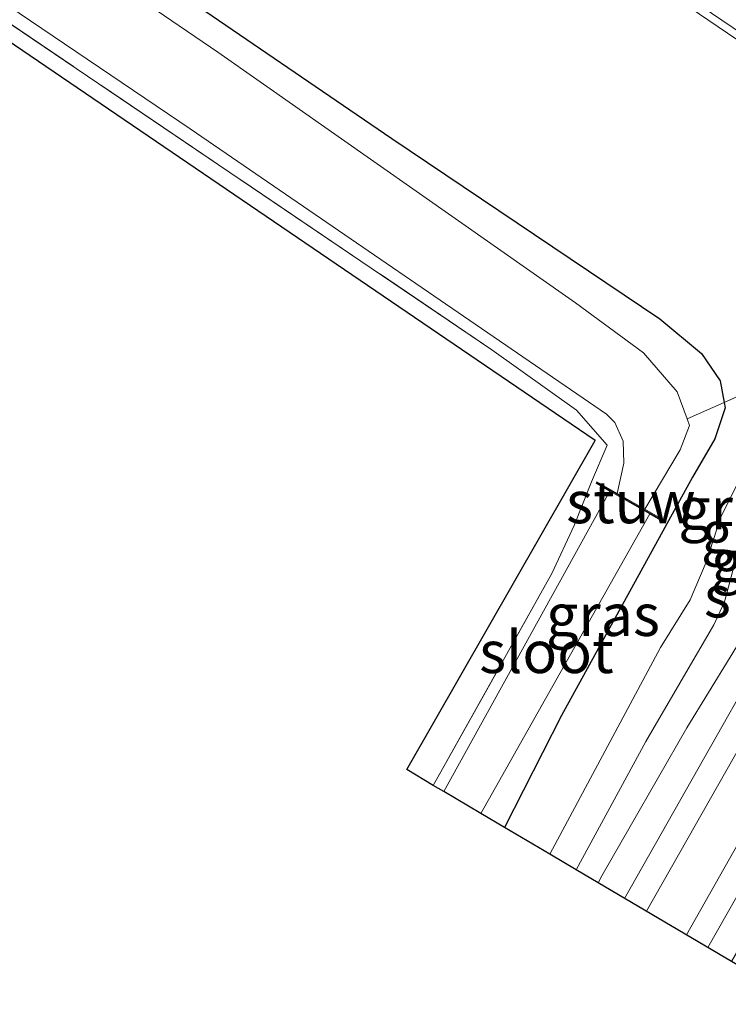
# Model space of a CAD drawing. Units: metres. Extents: x 103143 to 110008, y 512500 to 516852.
# Drawn here: x 109879 to 109921, y 515179 to 515238 of the extents above; entities that cross this region are included whole.
import ezdxf
from ezdxf.enums import TextEntityAlignment as Align

# ---------------------------------------------------------------- set-up
doc = ezdxf.new("R2010")
doc.units = ezdxf.units.M
doc.linetypes.add('IE-TERREINAFSCHEIDING', pattern=[10, 8, -2])
for name, color, linetype, lineweight in [('B-ME-GR-BOMENSTRUIKEN-GV-B6', 93, 'Continuous', 18), ('B-ME-GW-INSTEEKWATERGANG-L-B1', 10, 'Continuous', 25), ('B-ME-GW-KRUINLIJN-L-B1', 93, 'Continuous', 18), ('B-ME-GW-TEENLIJN-L-B1', 93, 'Continuous', 18), ('B-ME-IE-GRASLAND-GV-B6', 93, 'Continuous', 18), ('B-ME-IE-GRONDWERKLIJN-GROND_INGERICHT-GV-B6', 253, 'Continuous', 18), ('B-ME-IE-TERREINAFSCHEIDING-RASTERHEKWERK-L-B1', 8, 'IE-TERREINAFSCHEIDING', 18), ('B-ME-KG-KADASTRAAL-OPNAMEDTMGRENS-L-B1', 10, 'Continuous', 25), ('B-ME-KW-STUW-GV-B6', 173, 'Continuous', 18), ('B-ME-KW-STUW-L-B1', 173, 'Continuous', 18), ('B-ME-MW-MUUR-GV-B6', 8, 'IE-TERREINAFSCHEIDING-KUNSTMATIG', 18), ('B-ME-OG-WATER-GV-B6', 153, 'Continuous', 18), ('B-ME-SB-SPOOR-GV-B6', 253, 'Continuous', 18), ('B-ME-SB-SPOOR-L-B1', 253, 'Continuous', 18), ('B-ME-VH-VERH_SOORT-GV-B6', 8, 'Continuous', 18)]:
    doc.layers.add(name, color=color, linetype=linetype, lineweight=lineweight)
doc.styles.add('NLCS-ISO', font='NLCS-ISO.TTF')
doc.linetypes.add('IE-TERREINAFSCHEIDING-KUNSTMATIG', pattern='A,4,[82,NLCS.SHX,S=0.75,R=90,X=0,Y=0],4,-2', length=10)

msp = doc.modelspace()

# ---------------------------------------------------------------- linework, layer by layer
at = {"layer": 'B-ME-GR-BOMENSTRUIKEN-GV-B6'}
msp.add_polyline3d([(109920.432, 515214.841, -0.098), (109920.205, 515216.131, -0.098), (109919.08, 515217.739, -0.098), (109916.606, 515219.805, -0.098), (109900.704, 515230.507, -0.095), (109874.354, 515248.507, -0.044), (109877.248, 515252.583, 0.241), (109849.243, 515282.403, 0.193), (109850.52, 515284.333, 0.185), (109931.961, 515229.093, 0.182), (109924.807, 515216.816, 0.426), (109920.432, 515214.841, -0.098)], dxfattribs=at)
at = {"layer": 'B-ME-GW-INSTEEKWATERGANG-L-B1'}
for points in [[(109874.354, 515248.507, -0.044), (109900.704, 515230.507, -0.095), (109916.606, 515219.805, -0.098), (109919.08, 515217.739, -0.098), (109920.205, 515216.131, -0.098), (109920.432, 515214.841, -0.098)], [(109920.432, 515214.841, -0.098), (109920.489, 515214.518, -0.098), (109919.873, 515212.675, -0.078), (109918.549, 515210.407, -0.058), (109910.771, 515196.245, -0.056), (109907.385, 515189.599, -0.054)]]:
    msp.add_polyline3d(points, dxfattribs=at)
at = {"layer": 'B-ME-GW-KRUINLIJN-L-B1'}
msp.add_polyline3d([(109911.656, 515187.078, 1.258), (109915.785, 515194.71, 1.258), (109919.827, 515201.641, 1.224), (109920.461, 515203.007, 1.236), (109920.94, 515204.777, 1.236), (109921.313, 515206.566, 1.236), (109921.741, 515207.668, 1.219), (109923.402, 515210.969, 1.124), (109925.091, 515213.997, 1.132), (109926.854, 515216.794, 1.118), (109929.412, 515220.31, 1.129), (109931.651, 515223.606, 1.168), (109932.614, 515224.195, 1.258), (109933.098, 515224.188, 1.411)], dxfattribs=at)
at = {"layer": 'B-ME-GW-TEENLIJN-L-B1'}
msp.add_polyline3d([(109934.798, 515227.171, 0.186), (109933.997, 515227.204, 0.187), (109932.988, 515226.946, 0.185), (109931.759, 515226.105, 0.187), (109930.931, 515225.212, 0.185), (109925.037, 515216.164, 0.159), (109921.929, 515211.411, 0.159), (109920.208, 515207.983, 0.159), (109919.368, 515205.357, 0.114), (109918.421, 515203.107, 0.056), (109916.646, 515200.285, 0.072), (109910.088, 515188.004, 0.105)], dxfattribs=at)
at = {"layer": 'B-ME-IE-GRASLAND-GV-B6'}
for points in [[(109752.695, 515327.009, -1.011), (109787.504, 515301.033, -1.011), (109823.195, 515275.514, -1.011), (109853.522, 515254.895, -1.011), (109888.722, 515231.086, -1.011), (109913.448, 515214.143, -1.011), (109913.939, 515213.653, -1.009), (109914.428, 515212.542, -1.009), (109914.486, 515211.231, -1.009), (109914.079, 515209.44, -1.022), (109912.876, 515210.126, -0.456), (109912.826, 515210.039, -0.456), (109913.641, 515209.574, -0.672), (109903.784, 515191.725, -0.674), (109903.159, 515192.094, -0.287)], [(109769.265, 515322.43, -0.232), (109799.693, 515299.587, -0.255), (109833.426, 515276.073, -0.196), (109865.289, 515254.676, -0.04), (109867.288, 515253.334, -0.03), (109874.354, 515248.507, -0.044), (109900.704, 515230.507, -0.095), (109916.606, 515219.805, -0.098), (109919.08, 515217.739, -0.098), (109920.205, 515216.131, -0.098), (109920.432, 515214.841, -0.098), (109918.235, 515213.873, -1.022), (109917.643, 515215.467, -1.022), (109915.641, 515217.785, -1.022), (109911.597, 515220.746, -1.022), (109890.363, 515235.639, -1.022), (109874.827, 515246.237, -1.022), (109846.461, 515265.42, -1.022), (109820.341, 515283.436, -1.022), (109820.601, 515283.816, -0.641), (109819.741, 515284.454, -0.641), (109819.46, 515284.044, -1), (109791.796, 515303.857, -1), (109763.488, 515324.905, -1)], [(109903.159, 515192.094, -0.287), (109910.211, 515204.676, -0.297), (109911.537, 515207.541, -0.285), (109912.558, 515210.117, -0.428), (109913.493, 515212.305, -0.456), (109911.661, 515214.385, -0.381), (109906.641, 515217.964, -0.398), (109871.59, 515241.699, -0.437), (109842.777, 515261.21, -0.414), (109805.02, 515287.837, -0.451), (109769.271, 515313.773, -0.468)], [(109910.088, 515188.004, 0.105), (109907.385, 515189.599, -0.054), (109910.771, 515196.245, -0.056), (109918.549, 515210.407, -0.058), (109919.873, 515212.675, -0.078), (109920.489, 515214.518, -0.098), (109920.432, 515214.841, -0.098), (109924.807, 515216.816, 0.426), (109931.961, 515229.093, 0.182), (109934.798, 515227.171, 0.186), (109933.997, 515227.204, 0.187), (109932.988, 515226.946, 0.185), (109931.759, 515226.105, 0.187), (109930.931, 515225.212, 0.185), (109925.037, 515216.164, 0.159), (109921.929, 515211.411, 0.159), (109920.208, 515207.983, 0.159), (109919.368, 515205.357, 0.114), (109918.421, 515203.107, 0.056), (109916.646, 515200.285, 0.072), (109910.088, 515188.004, 0.105)], [(109907.385, 515189.599, -0.054), (109905.992, 515190.422, -0.641), (109916.022, 515208.217, -0.641), (109916.914, 515207.708, -0.456), (109916.964, 515207.795, -0.456), (109915.724, 515208.502, -1.015), (109917.813, 515212.028, -1.022), (109918.383, 515213.473, -1.022), (109918.235, 515213.873, -1.022), (109920.432, 515214.841, -0.098), (109920.489, 515214.518, -0.098), (109919.873, 515212.675, -0.078), (109918.549, 515210.407, -0.058), (109910.771, 515196.245, -0.056), (109907.385, 515189.599, -0.054)], [(109911.656, 515187.078, 1.258), (109910.088, 515188.004, 0.105), (109916.646, 515200.285, 0.072), (109918.421, 515203.107, 0.056), (109919.368, 515205.357, 0.114), (109920.208, 515207.983, 0.159), (109921.929, 515211.411, 0.159)], [(109912.946, 515186.316, 1.405), (109911.656, 515187.078, 1.258), (109915.785, 515194.71, 1.258), (109919.827, 515201.641, 1.224), (109920.461, 515203.007, 1.236), (109920.94, 515204.777, 1.236)], [(109920.94, 515204.777, 1.236), (109920.461, 515203.007, 1.236), (109919.827, 515201.641, 1.224), (109915.785, 515194.71, 1.258), (109911.656, 515187.078, 1.258)], [(109922.072, 515201.811, 1.446), (109918.211, 515195.515, 1.367), (109913.167, 515186.728, 1.401), (109912.946, 515186.316, 1.405)]]:
    msp.add_polyline3d(points, dxfattribs=at)
at = {"layer": 'B-ME-IE-GRONDWERKLIJN-GROND_INGERICHT-GV-B6'}
msp.add_polyline3d([(109903.159, 515192.094, -0.287), (109901.599, 515193.042, -0.176), (109912.771, 515212.589, -0.355), (109858.732, 515249.386, -0.333), (109823.107, 515273.698, -0.283), (109784.971, 515301.152, -0.302), (109768.287, 515313.32, -0.269), (109733.802, 515340.03, -0.426), (109712.299, 515357.295, -0.476), (109712.926, 515358.075, -0.599), (109751.467, 515327.166, -0.454), (109769.271, 515313.773, -0.468), (109805.02, 515287.837, -0.451), (109842.777, 515261.21, -0.414), (109871.59, 515241.699, -0.437), (109906.641, 515217.964, -0.398), (109911.661, 515214.385, -0.381), (109913.493, 515212.305, -0.456), (109912.558, 515210.117, -0.428), (109911.537, 515207.541, -0.285), (109910.211, 515204.676, -0.297), (109903.159, 515192.094, -0.287)], dxfattribs=at)
at = {"layer": 'B-ME-IE-TERREINAFSCHEIDING-RASTERHEKWERK-L-B1'}
msp.add_line((109920.432, 515214.841, -0.098), (109918.235, 515213.873, -1.022), dxfattribs=at)
for points in [[(109903.159, 515192.094, -0.287), (109910.211, 515204.676, -0.297), (109911.537, 515207.541, -0.285), (109912.558, 515210.117, -0.428), (109913.493, 515212.305, -0.456), (109911.661, 515214.385, -0.381), (109906.641, 515217.964, -0.398), (109871.59, 515241.699, -0.437), (109842.777, 515261.21, -0.414), (109805.02, 515287.837, -0.451), (109769.271, 515313.773, -0.468), (109751.467, 515327.166, -0.454), (109712.926, 515358.075, -0.599)], [(109931.961, 515229.093, 0.182), (109924.807, 515216.816, 0.426), (109920.432, 515214.841, -0.098)]]:
    msp.add_polyline3d(points, dxfattribs=at)
at = {"layer": 'B-ME-KG-KADASTRAAL-OPNAMEDTMGRENS-L-B1'}
msp.add_polyline3d([(109925.174, 515179.096, 0.009), (109923.98, 515179.802, -0.015), (109922.091, 515180.917, 1.472), (109921.722, 515181.135, 1.44), (109920.874, 515181.635, 1.418), (109912.946, 515186.316, 1.405), (109911.656, 515187.078, 1.258), (109910.088, 515188.004, 0.105), (109907.385, 515189.599, -0.054), (109905.992, 515190.422, -0.641), (109903.784, 515191.725, -0.674), (109903.159, 515192.094, -0.287), (109901.599, 515193.042, -0.176), (109912.771, 515212.589, -0.355), (109858.732, 515249.386, -0.333), (109823.107, 515273.698, -0.283), (109784.971, 515301.152, -0.302), (109768.287, 515313.32, -0.269), (109733.802, 515340.03, -0.426), (109712.299, 515357.295, -0.476)], dxfattribs=at)
at = {"layer": 'B-ME-KW-STUW-GV-B6'}
msp.add_polyline3d([(109915.724, 515208.502, -1.015), (109916.964, 515207.795, -0.456), (109916.914, 515207.708, -0.456), (109916.022, 515208.217, -0.641), (109913.641, 515209.574, -0.672), (109912.826, 515210.039, -0.456), (109912.876, 515210.126, -0.456), (109914.079, 515209.44, -1.022), (109915.724, 515208.502, -1.015)], dxfattribs=at)
at = {"layer": 'B-ME-KW-STUW-L-B1'}
msp.add_line((109916.939, 515207.752, -0.456), (109912.851, 515210.083, -0.456), dxfattribs=at)
at = {"layer": 'B-ME-MW-MUUR-GV-B6'}
msp.add_polyline3d([(109946.676, 515219.626, -3.211), (109946.489, 515219.368, 0.425), (109944.625, 515220.613, 0.19), (109934.798, 515227.171, 0.186), (109931.961, 515229.093, 0.182), (109850.52, 515284.333, 0.185), (109850.755, 515284.701, -0.297), (109870.194, 515271.503, -0.91), (109886.684, 515260.305, -1.594), (109926.905, 515233.064, -3.279), (109946.676, 515219.626, -3.211)], dxfattribs=at)
at = {"layer": 'B-ME-OG-WATER-GV-B6'}
for points in [[(109874.827, 515246.237, -1.022), (109890.363, 515235.639, -1.022), (109911.597, 515220.746, -1.022), (109915.641, 515217.785, -1.022), (109917.643, 515215.467, -1.022), (109918.235, 515213.873, -1.022), (109918.383, 515213.473, -1.022), (109917.813, 515212.028, -1.022), (109915.724, 515208.502, -1.015), (109914.079, 515209.44, -1.022), (109914.486, 515211.231, -1.009), (109914.428, 515212.542, -1.009), (109913.939, 515213.653, -1.009), (109913.448, 515214.143, -1.011), (109888.722, 515231.086, -1.011), (109853.522, 515254.895, -1.011)], [(109905.992, 515190.422, -0.641), (109903.784, 515191.725, -0.674), (109913.641, 515209.574, -0.672), (109916.022, 515208.217, -0.641), (109905.992, 515190.422, -0.641)]]:
    msp.add_polyline3d(points, dxfattribs=at)
at = {"layer": 'B-ME-SB-SPOOR-GV-B6'}
msp.add_polyline3d([(109920.874, 515181.635, 1.418), (109912.946, 515186.316, 1.405), (109913.167, 515186.728, 1.401), (109918.211, 515195.515, 1.367), (109922.072, 515201.811, 1.446), (109922.763, 515204.468, 1.404), (109924.006, 515206.706, 1.407), (109926.588, 515211.333, 1.373), (109927.369, 515212.94, 1.353), (109927.822, 515213.967, 1.351), (109928.678, 515215.367, 1.351), (109929.541, 515216.416, 1.351), (109930.354, 515217.428, 1.348), (109931.623, 515219.633, 1.423), (109934.418, 515224.235, 1.424), (109934.905, 515225.049, 1.424), (109942.873, 515219.781, 1.406), (109942.29, 515218.769, 1.409), (109937.369, 515210.505, 1.409), (109929.952, 515197.51, 1.334), (109922.763, 515184.929, 1.423), (109920.874, 515181.635, 1.418)], dxfattribs=at)
at = {"layer": 'B-ME-SB-SPOOR-L-B1'}
for points in [[(109936.502, 515223.993, 1.743), (109931.846, 515215.82, 1.762), (109924.325, 515202.654, 1.813), (109917.454, 515190.543, 1.841), (109914.516, 515185.389, 1.842)], [(109937.767, 515223.157, 1.746), (109933.111, 515214.984, 1.765), (109925.59, 515201.818, 1.816), (109918.719, 515189.707, 1.844), (109915.819, 515184.62, 1.845)], [(109940.067, 515221.636, 1.751), (109935.411, 515213.463, 1.77), (109927.89, 515200.297, 1.821), (109921.019, 515188.186, 1.849), (109918.189, 515183.221, 1.85)], [(109941.302, 515220.82, 1.754), (109936.646, 515212.647, 1.773), (109929.125, 515199.481, 1.824), (109922.254, 515187.37, 1.852), (109919.461, 515182.47, 1.853)]]:
    msp.add_polyline3d(points, dxfattribs=at)
at = {"layer": 'B-ME-VH-VERH_SOORT-GV-B6'}
msp.add_polyline3d([(109947.379, 515220.66, -3.211), (109946.676, 515219.626, -3.211), (109926.905, 515233.064, -3.279), (109886.684, 515260.305, -1.594), (109870.194, 515271.503, -0.91), (109850.755, 515284.701, -0.297), (109851.442, 515285.745, -0.297), (109870.896, 515272.537, -0.91), (109887.386, 515261.339, -1.594), (109927.607, 515234.098, -3.279), (109947.379, 515220.66, -3.211)], dxfattribs=at)

# ---------------------------------------------------------------- texts
at = {"layer": 'B-ME-IE-GRASLAND-GV-B6', "ltscale": 0.2, "style": 'NLCS-ISO'}
for p in [(109921.091, 515208.548), (109922.443, 515207.141), (109923.037, 515205.44), (109913.24, 515202.22)]:
    msp.add_text('gras', height=2.5, dxfattribs=at).set_placement(p, align=Align.MIDDLE_CENTER)
at = {"layer": 'B-ME-KW-STUW-GV-B6', "ltscale": 0.2, "style": 'NLCS-ISO'}
msp.add_text('stuw', height=2.5, dxfattribs=at).set_placement((109914.895, 515208.917), align=Align.MIDDLE_CENTER)
at = {"layer": 'B-ME-KW-STUW-L-B1', "ltscale": 0.2, "style": 'NLCS-ISO'}
msp.add_text('stuw', height=2.5, dxfattribs=at).set_placement((109914.895, 515208.918), align=Align.MIDDLE_CENTER)
at = {"layer": 'B-ME-OG-WATER-GV-B6', "ltscale": 0.2, "style": 'NLCS-ISO'}
msp.add_text('sloot', height=2.5, dxfattribs=at).set_placement((109909.88, 515200.018), align=Align.MIDDLE_CENTER)
at = {"layer": 'B-ME-SB-SPOOR-GV-B6', "ltscale": 0.2, "style": 'NLCS-ISO'}
msp.add_text('spoorbaan', height=2.5, dxfattribs=at).set_placement((109927.833, 515203.319), align=Align.MIDDLE_CENTER)

doc.saveas('drawing.dxf')
